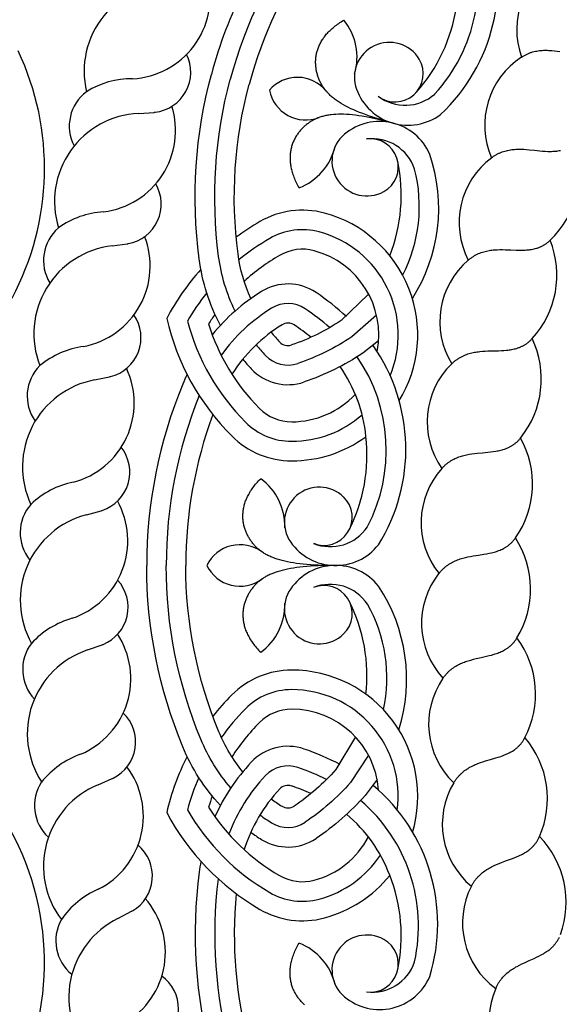
# Model space of a CAD drawing. Extents: x -282 to 280, y -290 to 239.
# Drawn here: x 17 to 28, y -248 to -229 of the extents above; entities that cross this region are included whole.
import ezdxf

# ---------------------------------------------------------------- set-up
doc = ezdxf.new("R2010")
doc.units = 0
doc.header["$MEASUREMENT"] = 0
doc.layers.add('DEFAULT', color=7, linetype='Continuous')

msp = doc.modelspace()

# ---------------------------------------------------------------- linework, layer by layer
at = {"layer": 'DEFAULT', "color": 5, "true_color": 0x0000ff}
for points in [[(22.674, -226.775, 0.013456), (22.546, -226.933, 0.098421), (20.994, -230.083)], [(21.165, -234.852, -0.088601), (20.763, -233.587, -0.098421), (20.994, -230.083)], [(21.443, -234.58, -0.080381), (21.132, -233.539, -0.098421), (21.352, -230.179)], [(21.742, -234.342, -0.07348), (21.5, -233.49, -0.098421), (21.711, -230.275)], [(19.614, -230.821), (19.905, -230.802, 0.001727), (19.923, -230.8)], [(25.876, -233.61), (25.888, -233.6), (25.899, -233.591), (25.911, -233.581), (25.923, -233.572), (25.935, -233.564), (25.947, -233.555), (25.96, -233.547), (25.972, -233.539), (25.984, -233.532), (25.996, -233.525), (26.008, -233.518), (26.021, -233.511), (26.033, -233.505), (26.045, -233.499), (26.058, -233.493), (26.07, -233.487), (26.095, -233.477), (26.12, -233.467), (26.145, -233.459), (26.17, -233.451), (26.195, -233.444), (26.221, -233.438), (26.246, -233.433), (26.271, -233.428), (26.297, -233.424), (26.322, -233.421), (26.348, -233.418), (26.373, -233.415), (26.399, -233.414), (26.425, -233.412), (26.476, -233.411), (26.527, -233.411), (26.579, -233.412), (26.681, -233.416), (26.782, -233.42), (26.832, -233.421), (26.882, -233.421), (26.932, -233.421), (26.956, -233.419), (26.981, -233.418), (27.005, -233.416), (27.029, -233.413), (27.053, -233.41), (27.077, -233.407), (27.101, -233.402), (27.124, -233.398), (27.148, -233.392), (27.171, -233.385), (27.182, -233.382), (27.194, -233.378), (27.205, -233.374), (27.217, -233.37), (27.228, -233.366), (27.239, -233.361), (27.25, -233.356), (27.261, -233.351), (27.273, -233.346), (27.284, -233.34), (27.295, -233.334), (27.306, -233.328), (27.317, -233.322), (27.327, -233.315), (27.338, -233.308), (27.349, -233.301), (27.359, -233.294), (27.37, -233.286), (27.381, -233.278), (27.391, -233.269), (27.402, -233.261), (27.412, -233.252), (27.422, -233.243), (27.432, -233.233, 0.287661), (27.897, -231.39)], [(24.556, -236.292, 0.502823), (23.14, -232.716, 0.199363), (21.916, -232.878, 0.029191), (21.465, -233.176)], [(24.389, -235.808, 0.453673), (23.044, -233.075, 0.199363), (22.103, -233.199, 0.041851), (21.518, -233.607)], [(19.108, -233.339), (19.396, -233.3, 0.001727), (19.415, -233.297)], [(25.56, -235.581), (25.571, -235.57), (25.583, -235.56), (25.594, -235.55), (25.605, -235.54), (25.617, -235.531), (25.628, -235.521), (25.64, -235.513), (25.651, -235.504), (25.663, -235.496), (25.675, -235.488), (25.687, -235.48), (25.698, -235.473), (25.71, -235.466), (25.722, -235.459), (25.734, -235.452), (25.746, -235.446), (25.77, -235.434), (25.794, -235.422), (25.819, -235.412), (25.843, -235.403), (25.868, -235.394), (25.893, -235.387), (25.918, -235.379), (25.943, -235.373), (25.968, -235.368), (25.993, -235.362), (26.019, -235.358), (26.044, -235.354), (26.07, -235.351), (26.095, -235.348), (26.146, -235.343), (26.197, -235.34), (26.249, -235.337), (26.351, -235.334), (26.452, -235.332), (26.503, -235.33), (26.552, -235.327), (26.602, -235.323), (26.626, -235.32), (26.65, -235.317), (26.674, -235.313), (26.698, -235.309), (26.722, -235.305), (26.746, -235.299), (26.769, -235.294), (26.792, -235.287), (26.815, -235.28), (26.838, -235.272), (26.849, -235.268), (26.86, -235.263), (26.871, -235.258), (26.882, -235.253), (26.893, -235.248), (26.904, -235.243), (26.915, -235.237), (26.926, -235.232), (26.937, -235.226), (26.948, -235.219), (26.958, -235.213), (26.969, -235.206), (26.979, -235.199), (26.989, -235.192), (27, -235.184), (27.01, -235.176), (27.02, -235.168), (27.03, -235.16), (27.04, -235.151), (27.05, -235.142), (27.06, -235.133), (27.07, -235.123), (27.079, -235.113), (27.089, -235.103, 0.287661), (27.432, -233.233)], [(24.143, -235.345, 0.393828), (22.948, -233.433, 0.199363), (22.289, -233.521, 0.053642), (21.616, -234.014)], [(20.795, -233.788, 0.061376), (20.145, -234.717, 0.140315), (21.38, -236.952, 0.199363), (22.52, -237.426, 0.158702), (23.93, -236.966)], [(20.906, -234.231, 0.038192), (20.54, -234.769, 0.132), (21.643, -236.69, 0.199363), (22.52, -237.054, 0.182238), (23.856, -236.55)], [(23.98, -234.255), (23.459, -234.759, -0.06394), (22.518, -235.223)], [(21.062, -234.641, 0.013976), (20.941, -234.822, 0.121975), (21.906, -236.428, 0.199363), (22.52, -236.683, 0.208111), (23.729, -236.157)], [(24.13, -234.657), (23.665, -235.069, -0.06394), (22.638, -235.574)], [(24.169, -235.146), (23.87, -235.379, -0.06394), (22.758, -235.926)], [(25.374, -237.568), (25.385, -237.557), (25.395, -237.546), (25.406, -237.535), (25.417, -237.524), (25.427, -237.514), (25.438, -237.504), (25.449, -237.495), (25.46, -237.485), (25.471, -237.476), (25.483, -237.468), (25.494, -237.459), (25.505, -237.451), (25.516, -237.443), (25.528, -237.435), (25.539, -237.428), (25.551, -237.421), (25.574, -237.407), (25.598, -237.395), (25.621, -237.383), (25.645, -237.372), (25.669, -237.362), (25.694, -237.352), (25.718, -237.344), (25.743, -237.336), (25.767, -237.328), (25.792, -237.322), (25.817, -237.316), (25.842, -237.31), (25.868, -237.305), (25.893, -237.3), (25.944, -237.292), (25.994, -237.286), (26.045, -237.28), (26.147, -237.27), (26.248, -237.261), (26.298, -237.256), (26.348, -237.25), (26.397, -237.242), (26.421, -237.238), (26.445, -237.233), (26.469, -237.228), (26.492, -237.223), (26.516, -237.216), (26.539, -237.21), (26.562, -237.202), (26.584, -237.194), (26.607, -237.186), (26.629, -237.176), (26.64, -237.171), (26.651, -237.166), (26.662, -237.16), (26.672, -237.155), (26.683, -237.149), (26.694, -237.143), (26.704, -237.137), (26.714, -237.13), (26.725, -237.123), (26.735, -237.116), (26.745, -237.109), (26.755, -237.102), (26.765, -237.094), (26.775, -237.086), (26.785, -237.078), (26.795, -237.069), (26.804, -237.061), (26.814, -237.052), (26.823, -237.042), (26.832, -237.033), (26.842, -237.023), (26.851, -237.012), (26.86, -237.002), (26.868, -236.991, 0.287661), (27.089, -235.103)], [(18.776, -235.886), (19.061, -235.827, 0.001727), (19.079, -235.823)], [(20.532, -235.784, 0.013456), (20.45, -235.969, 0.098421), (19.765, -239.414)], [(25.319, -239.563), (25.328, -239.551), (25.338, -239.539), (25.348, -239.528), (25.358, -239.517), (25.368, -239.506), (25.379, -239.495), (25.389, -239.485), (25.399, -239.475), (25.41, -239.465), (25.42, -239.456), (25.431, -239.447), (25.442, -239.438), (25.452, -239.429), (25.463, -239.421), (25.474, -239.413), (25.485, -239.405), (25.508, -239.39), (25.53, -239.375), (25.553, -239.362), (25.576, -239.35), (25.6, -239.338), (25.623, -239.327), (25.647, -239.317), (25.671, -239.307), (25.695, -239.298), (25.72, -239.29), (25.744, -239.282), (25.769, -239.275), (25.794, -239.268), (25.819, -239.262), (25.869, -239.251), (25.919, -239.241), (25.97, -239.232), (26.071, -239.216), (26.171, -239.2), (26.22, -239.191), (26.269, -239.182), (26.318, -239.171), (26.341, -239.165), (26.365, -239.159), (26.389, -239.152), (26.412, -239.145), (26.435, -239.138), (26.457, -239.129), (26.48, -239.12), (26.502, -239.111), (26.524, -239.101), (26.545, -239.09), (26.556, -239.084), (26.566, -239.078), (26.577, -239.072), (26.587, -239.066), (26.597, -239.059), (26.607, -239.053), (26.617, -239.046), (26.627, -239.039), (26.637, -239.031), (26.647, -239.024), (26.657, -239.016), (26.666, -239.008), (26.676, -238.999), (26.685, -238.991), (26.694, -238.982), (26.703, -238.973), (26.712, -238.963), (26.721, -238.954), (26.73, -238.944), (26.739, -238.933), (26.747, -238.923), (26.756, -238.912), (26.764, -238.901), (26.772, -238.89, 0.287661), (26.868, -236.991)], [(18.621, -238.45), (18.901, -238.372, 0.001727), (18.919, -238.366)], [(25.394, -241.558), (25.403, -241.545), (25.412, -241.532), (25.421, -241.52), (25.43, -241.509), (25.44, -241.497), (25.449, -241.486), (25.459, -241.475), (25.468, -241.464), (25.478, -241.454), (25.488, -241.444), (25.498, -241.434), (25.508, -241.424), (25.518, -241.415), (25.529, -241.406), (25.539, -241.397), (25.55, -241.389), (25.571, -241.372), (25.593, -241.356), (25.615, -241.342), (25.637, -241.328), (25.66, -241.314), (25.682, -241.302), (25.705, -241.29), (25.729, -241.279), (25.752, -241.269), (25.776, -241.259), (25.8, -241.25), (25.824, -241.241), (25.849, -241.232), (25.873, -241.225), (25.922, -241.21), (25.972, -241.197), (26.022, -241.184), (26.121, -241.162), (26.22, -241.139), (26.269, -241.127), (26.317, -241.115), (26.365, -241.101), (26.388, -241.094), (26.412, -241.086), (26.434, -241.078), (26.457, -241.069), (26.48, -241.06), (26.502, -241.05), (26.523, -241.04), (26.545, -241.029), (26.566, -241.017), (26.587, -241.005), (26.597, -240.999), (26.607, -240.992), (26.617, -240.985), (26.627, -240.978), (26.637, -240.971), (26.646, -240.964), (26.656, -240.956), (26.665, -240.949), (26.675, -240.94), (26.684, -240.932), (26.693, -240.924), (26.702, -240.915), (26.711, -240.906), (26.72, -240.897), (26.728, -240.887), (26.737, -240.878), (26.745, -240.868), (26.753, -240.858), (26.762, -240.847), (26.769, -240.836), (26.777, -240.825), (26.785, -240.814), (26.792, -240.802), (26.8, -240.79, 0.287661), (26.772, -238.89)], [(21.165, -243.976, -0.088601), (20.45, -242.858, -0.098421), (19.765, -239.414)], [(21.364, -243.641, -0.080381), (20.793, -242.716, -0.098421), (20.136, -239.414)], [(21.591, -243.335, -0.07348), (21.136, -242.574, -0.098421), (20.508, -239.414)], [(25.599, -243.543), (25.607, -243.53), (25.615, -243.517), (25.624, -243.504), (25.632, -243.492), (25.641, -243.48), (25.65, -243.468), (25.658, -243.456), (25.667, -243.445), (25.677, -243.434), (25.686, -243.423), (25.695, -243.413), (25.705, -243.403), (25.714, -243.393), (25.724, -243.383), (25.734, -243.373), (25.744, -243.364), (25.764, -243.346), (25.784, -243.329), (25.805, -243.313), (25.827, -243.297), (25.848, -243.283), (25.87, -243.269), (25.893, -243.256), (25.915, -243.243), (25.938, -243.231), (25.961, -243.22), (25.984, -243.209), (26.008, -243.198), (26.032, -243.189), (26.056, -243.179), (26.104, -243.161), (26.152, -243.145), (26.201, -243.129), (26.299, -243.1), (26.397, -243.071), (26.444, -243.056), (26.492, -243.041), (26.538, -243.024), (26.561, -243.015), (26.584, -243.006), (26.606, -242.996), (26.628, -242.986), (26.65, -242.975), (26.671, -242.964), (26.692, -242.952), (26.713, -242.94), (26.733, -242.927), (26.753, -242.914), (26.763, -242.907), (26.773, -242.899), (26.782, -242.892), (26.792, -242.884), (26.801, -242.877), (26.81, -242.869), (26.819, -242.86), (26.828, -242.852), (26.837, -242.843), (26.846, -242.834), (26.854, -242.825), (26.863, -242.816), (26.871, -242.807), (26.879, -242.797), (26.887, -242.787), (26.895, -242.777), (26.903, -242.766), (26.91, -242.755), (26.917, -242.744), (26.925, -242.733), (26.932, -242.722), (26.939, -242.71), (26.945, -242.698), (26.952, -242.685, 0.287661), (26.8, -240.79)], [(18.643, -241.019), (18.917, -240.921, 0.001727), (18.935, -240.914)], [(24.814, -244.489, 0.502823), (22.52, -241.402, 0.199363), (21.38, -241.875, 0.029191), (21.021, -242.28)], [(24.526, -244.066, 0.453673), (22.52, -241.773, 0.199363), (21.643, -242.137, 0.041851), (21.183, -242.683)], [(24.169, -243.682, 0.393828), (22.52, -242.145, 0.199363), (21.906, -242.4, 0.053642), (21.384, -243.05)], [(23.729, -242.671), (23.357, -243.293, -0.06394), (22.568, -243.985)], [(25.934, -245.51), (25.941, -245.497), (25.948, -245.483), (25.956, -245.47), (25.964, -245.457), (25.971, -245.445), (25.979, -245.432), (25.987, -245.42), (25.996, -245.408), (26.004, -245.397), (26.013, -245.385), (26.021, -245.374), (26.03, -245.363), (26.039, -245.353), (26.048, -245.343), (26.057, -245.332), (26.066, -245.322), (26.085, -245.303), (26.105, -245.285), (26.125, -245.267), (26.145, -245.251), (26.166, -245.235), (26.187, -245.219), (26.208, -245.205), (26.23, -245.191), (26.252, -245.177), (26.274, -245.164), (26.297, -245.152), (26.319, -245.14), (26.342, -245.129), (26.366, -245.118), (26.412, -245.097), (26.46, -245.077), (26.508, -245.058), (26.604, -245.023), (26.699, -244.988), (26.746, -244.97), (26.792, -244.951), (26.837, -244.931), (26.859, -244.921), (26.881, -244.91), (26.903, -244.899), (26.924, -244.887), (26.945, -244.875), (26.966, -244.863), (26.986, -244.85), (27.006, -244.836), (27.025, -244.822), (27.044, -244.807), (27.054, -244.799), (27.063, -244.792), (27.072, -244.784), (27.081, -244.775), (27.09, -244.767), (27.098, -244.758), (27.107, -244.75), (27.115, -244.741), (27.123, -244.731), (27.131, -244.722), (27.139, -244.712), (27.147, -244.703), (27.155, -244.693), (27.162, -244.682), (27.17, -244.672), (27.177, -244.661), (27.184, -244.65), (27.191, -244.639), (27.197, -244.627), (27.204, -244.616), (27.21, -244.604), (27.216, -244.592), (27.222, -244.579), (27.228, -244.566, 0.287661), (26.952, -242.685)], [(20.532, -243.044, 0.061376), (20.145, -244.11, 0.140315), (21.916, -245.949, 0.199363), (23.14, -246.112, 0.158702), (24.384, -245.303)], [(23.979, -243.021), (23.636, -243.539, -0.06394), (22.775, -244.293)], [(18.842, -243.58), (19.109, -243.463, 0.001727), (19.126, -243.455)], [(20.754, -243.443, 0.038192), (20.54, -244.058, 0.132), (22.103, -245.628, 0.199363), (23.044, -245.753, 0.182238), (24.204, -244.92)], [(24.143, -243.483), (23.914, -243.785, -0.06394), (22.982, -244.601)], [(21.011, -243.799, 0.013976), (20.941, -244.005, 0.121975), (22.289, -245.307, 0.199363), (22.948, -245.394, 0.208111), (23.98, -244.573)], [(27.626, -246.425, 0.287661), (27.228, -244.566)], [(20.795, -245.04, 0.013456), (20.763, -245.24, 0.098421), (20.994, -248.745)], [(19.218, -246.121), (19.476, -245.986, 0.001727), (19.492, -245.977)]]:
    msp.add_lwpolyline(points, format="xyb", dxfattribs=at)
for points in [[(24.46, -231.011), (24.294, -230.965), (24.141, -230.919), (24, -230.873), (23.871, -230.827), (23.811, -230.803), (23.753, -230.78), (23.698, -230.756), (23.646, -230.733), (23.596, -230.708), (23.549, -230.684), (23.504, -230.66), (23.461, -230.635), (23.421, -230.61), (23.383, -230.584), (23.347, -230.559), (23.33, -230.546), (23.313, -230.533), (23.297, -230.519), (23.281, -230.506), (23.266, -230.493), (23.251, -230.479), (23.237, -230.465), (23.223, -230.452), (23.21, -230.438), (23.197, -230.424), (23.184, -230.41), (23.172, -230.395), (23.16, -230.381), (23.149, -230.367), (23.138, -230.352), (23.128, -230.337), (23.118, -230.322), (23.108, -230.307), (23.099, -230.292), (23.09, -230.277), (23.081, -230.261), (23.073, -230.246), (23.065, -230.23), (23.057, -230.214), (23.05, -230.198), (23.043, -230.182), (23.036, -230.165), (23.03, -230.149), (23.024, -230.132), (23.018, -230.115), (23.013, -230.098), (23.008, -230.081), (23.003, -230.063), (22.998, -230.046), (22.994, -230.028), (22.991, -230.011), (22.987, -229.993), (22.984, -229.975), (22.982, -229.957), (22.98, -229.939), (22.978, -229.921), (22.976, -229.903), (22.976, -229.884), (22.975, -229.866), (22.975, -229.847), (22.975, -229.829), (22.976, -229.81), (22.977, -229.792), (22.979, -229.773), (22.981, -229.755), (22.983, -229.736), (22.986, -229.717), (22.99, -229.698), (22.994, -229.68), (22.998, -229.661), (23.003, -229.642), (23.008, -229.624), (23.014, -229.605), (23.021, -229.586), (23.028, -229.568), (23.035, -229.549), (23.043, -229.53), (23.052, -229.512), (23.061, -229.493), (23.071, -229.475), (23.081, -229.457), (23.092, -229.438), (23.103, -229.42), (23.115, -229.402), (23.127, -229.384), (23.141, -229.366), (23.154, -229.348), (23.169, -229.331), (23.184, -229.313), (23.199, -229.295), (23.215, -229.278), (23.232, -229.261), (23.25, -229.244), (23.268, -229.227), (23.287, -229.21), (23.306, -229.193), (23.326, -229.177), (23.347, -229.16), (23.368, -229.144), (23.391, -229.128), (23.414, -229.112), (23.437, -229.097), (23.461, -229.081), (23.486, -229.066), (23.512, -229.051)], [(26.889, -229.751), (26.902, -229.743), (26.915, -229.735), (26.929, -229.728), (26.942, -229.72), (26.955, -229.713), (26.968, -229.707), (26.981, -229.7), (26.994, -229.694), (27.007, -229.688), (27.02, -229.683), (27.033, -229.677), (27.046, -229.672), (27.059, -229.668), (27.072, -229.663), (27.085, -229.659), (27.098, -229.655), (27.124, -229.648), (27.15, -229.642), (27.176, -229.637), (27.202, -229.632), (27.228, -229.629), (27.254, -229.626), (27.28, -229.624), (27.305, -229.622), (27.331, -229.622), (27.357, -229.622), (27.383, -229.622), (27.408, -229.624), (27.434, -229.625), (27.46, -229.627), (27.511, -229.633), (27.561, -229.639), (27.612, -229.647)], [(24.46, -231.011), (24.293, -230.968), (24.137, -230.932), (23.993, -230.901), (23.858, -230.877), (23.794, -230.867), (23.732, -230.858), (23.673, -230.851), (23.616, -230.846), (23.56, -230.842), (23.507, -230.839), (23.456, -230.838), (23.407, -230.838), (23.359, -230.84), (23.314, -230.843), (23.27, -230.847), (23.248, -230.85), (23.227, -230.853), (23.207, -230.856), (23.186, -230.86), (23.166, -230.864), (23.147, -230.868), (23.128, -230.873), (23.109, -230.878), (23.09, -230.883), (23.072, -230.889), (23.054, -230.895), (23.037, -230.901), (23.019, -230.907), (23.002, -230.914), (22.986, -230.922), (22.969, -230.929), (22.953, -230.937), (22.937, -230.945), (22.922, -230.954), (22.906, -230.962), (22.891, -230.972), (22.876, -230.981), (22.861, -230.991), (22.847, -231.001), (22.832, -231.011), (22.818, -231.021), (22.804, -231.032), (22.79, -231.044), (22.777, -231.055), (22.763, -231.067), (22.75, -231.079), (22.737, -231.091), (22.724, -231.104), (22.712, -231.117), (22.699, -231.13), (22.687, -231.143), (22.675, -231.157), (22.664, -231.171), (22.653, -231.185), (22.642, -231.2), (22.631, -231.215), (22.621, -231.23), (22.611, -231.245), (22.601, -231.261), (22.592, -231.277), (22.583, -231.293), (22.574, -231.309), (22.566, -231.326), (22.558, -231.343), (22.55, -231.36), (22.543, -231.378), (22.536, -231.395), (22.53, -231.413), (22.524, -231.431), (22.519, -231.45), (22.514, -231.468), (22.509, -231.487), (22.505, -231.507), (22.501, -231.526), (22.498, -231.546), (22.495, -231.565), (22.493, -231.586), (22.491, -231.606), (22.489, -231.626), (22.489, -231.647), (22.488, -231.668), (22.488, -231.689), (22.489, -231.711), (22.49, -231.733), (22.492, -231.754), (22.495, -231.777), (22.498, -231.799), (22.501, -231.821), (22.505, -231.844), (22.51, -231.867), (22.515, -231.89), (22.521, -231.914), (22.528, -231.937), (22.535, -231.961), (22.543, -231.985), (22.552, -232.009), (22.561, -232.033), (22.571, -232.058), (22.581, -232.083), (22.592, -232.108), (22.604, -232.133), (22.617, -232.158), (22.63, -232.184), (22.644, -232.209), (22.659, -232.235)], [(26.319, -231.664), (26.332, -231.655), (26.344, -231.646), (26.357, -231.638), (26.369, -231.63), (26.382, -231.622), (26.395, -231.614), (26.407, -231.607), (26.42, -231.6), (26.432, -231.593), (26.445, -231.587), (26.458, -231.581), (26.47, -231.575), (26.483, -231.569), (26.496, -231.564), (26.509, -231.559), (26.521, -231.554), (26.547, -231.546), (26.572, -231.538), (26.598, -231.531), (26.623, -231.525), (26.649, -231.519), (26.675, -231.515), (26.7, -231.511), (26.726, -231.508), (26.752, -231.506), (26.777, -231.504), (26.803, -231.503), (26.829, -231.503), (26.854, -231.502), (26.88, -231.503), (26.931, -231.505), (26.983, -231.508), (27.034, -231.513), (27.136, -231.523), (27.236, -231.534), (27.286, -231.538), (27.336, -231.542), (27.386, -231.544), (27.41, -231.545), (27.435, -231.545), (27.459, -231.544), (27.483, -231.543), (27.507, -231.542), (27.531, -231.54), (27.555, -231.537), (27.579, -231.534), (27.603, -231.53), (27.626, -231.525)], [(23.353, -239.414), (23.181, -239.412), (23.022, -239.407), (22.874, -239.399), (22.737, -239.388), (22.673, -239.381), (22.611, -239.373), (22.552, -239.365), (22.495, -239.355), (22.441, -239.345), (22.389, -239.334), (22.339, -239.322), (22.292, -239.309), (22.246, -239.295), (22.203, -239.28), (22.162, -239.265), (22.142, -239.256), (22.122, -239.248), (22.103, -239.239), (22.084, -239.231), (22.066, -239.222), (22.048, -239.212), (22.031, -239.203), (22.014, -239.193), (21.998, -239.183), (21.982, -239.173), (21.966, -239.163), (21.95, -239.152), (21.935, -239.141), (21.921, -239.13), (21.907, -239.119), (21.893, -239.107), (21.879, -239.096), (21.866, -239.084), (21.853, -239.071), (21.84, -239.059), (21.828, -239.046), (21.816, -239.033), (21.804, -239.02), (21.793, -239.007), (21.781, -238.993), (21.77, -238.979), (21.76, -238.965), (21.749, -238.951), (21.739, -238.936), (21.729, -238.921), (21.719, -238.906), (21.71, -238.891), (21.701, -238.875), (21.692, -238.86), (21.684, -238.844), (21.676, -238.827), (21.668, -238.811), (21.66, -238.795), (21.653, -238.778), (21.646, -238.761), (21.64, -238.744), (21.634, -238.727), (21.628, -238.709), (21.623, -238.692), (21.618, -238.674), (21.613, -238.656), (21.609, -238.638), (21.606, -238.62), (21.602, -238.601), (21.6, -238.583), (21.597, -238.564), (21.595, -238.545), (21.594, -238.526), (21.593, -238.507), (21.592, -238.488), (21.592, -238.468), (21.592, -238.449), (21.593, -238.429), (21.595, -238.41), (21.597, -238.39), (21.599, -238.37), (21.602, -238.35), (21.605, -238.33), (21.609, -238.31), (21.614, -238.289), (21.619, -238.269), (21.625, -238.249), (21.631, -238.228), (21.638, -238.207), (21.645, -238.187), (21.654, -238.166), (21.662, -238.145), (21.671, -238.124), (21.681, -238.104), (21.692, -238.083), (21.703, -238.062), (21.715, -238.041), (21.727, -238.019), (21.74, -237.998), (21.754, -237.977), (21.769, -237.956), (21.784, -237.935), (21.8, -237.914), (21.816, -237.893), (21.833, -237.871), (21.851, -237.85), (21.87, -237.829), (21.89, -237.808), (21.91, -237.787), (21.931, -237.765)], [(23.353, -239.414), (23.181, -239.415), (23.022, -239.42), (22.874, -239.428), (22.737, -239.44), (22.673, -239.447), (22.611, -239.454), (22.552, -239.463), (22.495, -239.472), (22.441, -239.483), (22.389, -239.494), (22.339, -239.506), (22.292, -239.519), (22.246, -239.533), (22.203, -239.547), (22.162, -239.563), (22.142, -239.571), (22.122, -239.579), (22.103, -239.588), (22.084, -239.597), (22.066, -239.606), (22.048, -239.615), (22.031, -239.625), (22.014, -239.634), (21.998, -239.644), (21.982, -239.654), (21.966, -239.665), (21.95, -239.675), (21.935, -239.686), (21.921, -239.697), (21.907, -239.709), (21.893, -239.72), (21.879, -239.732), (21.866, -239.744), (21.853, -239.756), (21.84, -239.769), (21.828, -239.781), (21.816, -239.794), (21.804, -239.807), (21.793, -239.821), (21.781, -239.835), (21.77, -239.848), (21.76, -239.863), (21.749, -239.877), (21.739, -239.892), (21.729, -239.906), (21.719, -239.922), (21.71, -239.937), (21.701, -239.952), (21.692, -239.968), (21.684, -239.984), (21.676, -240), (21.668, -240.016), (21.66, -240.033), (21.653, -240.05), (21.646, -240.066), (21.64, -240.084), (21.634, -240.101), (21.628, -240.118), (21.623, -240.136), (21.618, -240.154), (21.613, -240.172), (21.609, -240.19), (21.606, -240.208), (21.602, -240.226), (21.6, -240.245), (21.597, -240.264), (21.595, -240.282), (21.594, -240.301), (21.593, -240.32), (21.592, -240.34), (21.592, -240.359), (21.592, -240.379), (21.593, -240.398), (21.595, -240.418), (21.597, -240.438), (21.599, -240.458), (21.602, -240.478), (21.605, -240.498), (21.609, -240.518), (21.614, -240.538), (21.619, -240.559), (21.625, -240.579), (21.631, -240.599), (21.638, -240.62), (21.645, -240.641), (21.654, -240.661), (21.662, -240.682), (21.671, -240.703), (21.681, -240.724), (21.692, -240.745), (21.703, -240.766), (21.715, -240.787), (21.727, -240.808), (21.74, -240.829), (21.754, -240.85), (21.769, -240.871), (21.784, -240.893), (21.8, -240.914), (21.816, -240.935), (21.833, -240.956), (21.851, -240.977), (21.87, -240.999), (21.89, -241.02), (21.91, -241.041), (21.931, -241.062)], [(22.763, -247.761), (22.75, -247.749), (22.737, -247.736), (22.724, -247.724), (22.712, -247.711), (22.699, -247.698), (22.687, -247.684), (22.675, -247.67), (22.664, -247.656), (22.653, -247.642), (22.642, -247.628), (22.631, -247.613), (22.621, -247.598), (22.611, -247.582), (22.601, -247.567), (22.592, -247.551), (22.583, -247.535), (22.574, -247.518), (22.566, -247.501), (22.558, -247.485), (22.55, -247.467), (22.543, -247.45), (22.536, -247.432), (22.53, -247.414), (22.524, -247.396), (22.519, -247.378), (22.514, -247.359), (22.509, -247.34), (22.505, -247.321), (22.501, -247.302), (22.498, -247.282), (22.495, -247.262), (22.493, -247.242), (22.491, -247.222), (22.489, -247.201), (22.489, -247.18), (22.488, -247.159), (22.488, -247.138), (22.489, -247.117), (22.49, -247.095), (22.492, -247.073), (22.495, -247.051), (22.498, -247.029), (22.501, -247.006), (22.505, -246.983), (22.51, -246.96), (22.515, -246.937), (22.521, -246.914), (22.528, -246.89), (22.535, -246.867), (22.543, -246.843), (22.552, -246.818), (22.561, -246.794), (22.571, -246.769), (22.581, -246.745), (22.592, -246.72), (22.604, -246.695), (22.617, -246.669), (22.63, -246.644), (22.644, -246.618), (22.659, -246.592)], [(26.397, -247.452), (26.403, -247.438), (26.409, -247.424), (26.416, -247.41), (26.423, -247.397), (26.43, -247.384), (26.437, -247.371), (26.444, -247.358), (26.452, -247.346), (26.459, -247.334), (26.467, -247.322), (26.475, -247.31), (26.483, -247.299), (26.491, -247.288), (26.499, -247.277), (26.508, -247.266), (26.517, -247.256), (26.534, -247.235), (26.552, -247.216), (26.571, -247.197), (26.59, -247.179), (26.61, -247.162), (26.63, -247.145), (26.65, -247.129), (26.671, -247.113), (26.692, -247.099), (26.713, -247.084), (26.735, -247.07), (26.757, -247.057), (26.779, -247.044), (26.802, -247.032), (26.847, -247.008), (26.893, -246.985), (26.94, -246.963), (27.033, -246.922), (27.126, -246.88), (27.171, -246.859), (27.216, -246.837), (27.26, -246.815), (27.282, -246.803), (27.303, -246.791), (27.324, -246.778), (27.344, -246.765), (27.364, -246.752), (27.384, -246.738), (27.404, -246.724), (27.422, -246.709), (27.441, -246.693), (27.459, -246.677), (27.468, -246.669), (27.476, -246.661), (27.485, -246.652), (27.493, -246.643), (27.501, -246.634), (27.509, -246.625), (27.517, -246.616), (27.525, -246.606), (27.533, -246.597), (27.54, -246.587), (27.547, -246.577), (27.554, -246.566), (27.561, -246.556), (27.568, -246.545), (27.575, -246.534), (27.581, -246.523), (27.587, -246.512), (27.594, -246.5), (27.599, -246.488), (27.605, -246.476)]]:
    msp.add_lwpolyline(points, dxfattribs=at)
for centre, radius, start, end in [((23.012, -228.335), 3.426, 312.9632, 20.0968), ((29.694, -232.414), 8.636, 143.0446, 165), ((22.929, -228.335), 3.133, 317.4201, 19.5678), ((29.694, -232.414), 8.265, 144.7055, 165), ((28.332, -229.222), 1.537, 119.1584, 200.1528), ((19.415, -228.608), 1.557, 273.0051, 13.286), ((20.254, -230.022), 1.678, 88.6666, 193.3562), ((22.516, -228.318), 3.171, 318.3452, 351.3619), ((22.641, -229.754), 1.12, 343.5857, 38.8916), ((24.375, -230.136), 0.664, 31.0027, 200.1199), ((12.58, -231.866), 5.243, 331.9575, 25.176), ((19.839, -230.04), 0.764, 276.3231, 26.3432), ((27.724, -231.042), 1.537, 122.9084, 203.9028), ((24.485, -230.069), 0.535, 232.8081, 31.0027), ((22.627, -230.84), 0.703, 38.8228, 138.9762), ((19.488, -231.811), 1.648, 89.6953, 121.7434), ((19.113, -231.064), 0.819, 126.9231, 207.4464), ((22.787, -230.244), 0.703, 191.0238, 291.1772), ((24.729, -230.006), 1.041, 200.1243, 306.48), ((24.675, -229.82), 0.848, 232.805, 311.4728), ((18.757, -231.146), 1.557, 276.9611, 17.242), ((19.691, -232.498), 1.678, 92.6227, 197.3122), ((24.19, -232.016), 1.041, 23.52, 129.8757), ((23.949, -231.727), 0.664, 129.8801, 298.9973), ((22.256, -231.191), 1.12, 291.1084, 346.4143), ((24.05, -232.15), 0.848, 18.5272, 97.195), ((24.011, -231.84), 0.535, 298.9973, 97.1919), ((22.123, -232.625), 3.19, 327.5035, 18.716), ((21.43, -232.372), 3.171, 338.6381, 11.6548), ((27.237, -232.897), 1.537, 126.6584, 207.6528), ((22.113, -232.592), 2.832, 332.6572, 14.5456), ((19.278, -232.545), 0.764, 280.2791, 30.2993), ((19.05, -234.336), 1.648, 93.6513, 125.6995), ((18.624, -233.617), 0.819, 130.8792, 211.4025), ((18.274, -233.722), 1.557, 280.9172, 21.1981), ((19.3, -235.007), 1.678, 96.5787, 201.2682), ((26.872, -234.78), 1.537, 130.4084, 211.4028), ((22.448, -235.021), 0.957, 56.1069, 121.8804), ((23.936, -237.412), 3.773, 121.8804, 140.8209), ((20.27, -238.263), 4.863, 47.3785, 56.1069), ((22.448, -235.021), 0.585, 56.1069, 121.8804), ((23.936, -237.412), 3.402, 121.8804, 144.1158), ((20.27, -238.263), 4.492, 48.5899, 56.1069), ((18.892, -235.082), 0.764, 284.2352, 34.2553), ((22.448, -235.021), 0.214, 56.1069, 121.8804), ((23.936, -237.412), 3.03, 121.8804, 147.3656), ((24.504, -233.096), 3.03, 218.4208, 223.1196), ((20.27, -238.263), 4.121, 50.6311, 56.1069), ((22.448, -235.021), 0.214, 223.1196, 288.8931), ((18.787, -236.885), 1.648, 97.6074, 129.6555), ((24.504, -233.096), 3.402, 218.6035, 223.1196), ((21.263, -237.204), 3.426, 327.9632, 35.0968), ((24.504, -233.096), 3.773, 219.4509, 223.1196), ((22.448, -235.021), 0.585, 223.1196, 288.8931), ((21.183, -237.225), 3.133, 332.4201, 34.5678), ((26.631, -236.683), 1.537, 134.1584, 215.1528), ((18.313, -236.196), 0.819, 134.8352, 215.3585), ((17.971, -236.326), 1.557, 284.8732, 25.1541), ((22.448, -235.021), 0.957, 223.1196, 288.8931), ((21.178, -237.225), 2.764, 5.4388, 35.1562), ((19.083, -237.537), 1.678, 100.5348, 205.2243), ((28.772, -239.414), 8.636, 158.0446, 180), ((28.772, -239.414), 8.265, 159.7055, 180), ((20.779, -237.315), 3.171, 333.3452, 6.3619), ((18.681, -237.64), 0.764, 288.1912, 38.2114), ((26.515, -238.598), 1.537, 137.9084, 218.9028), ((21.271, -238.67), 1.12, 358.5857, 53.8916), ((18.701, -239.445), 1.648, 101.5634, 133.6116), ((23.045, -238.59), 0.664, 46.0027, 215.1199), ((17.848, -238.944), 1.557, 288.8292, 29.1102), ((23.135, -238.497), 0.535, 247.8081, 46.0027), ((18.18, -238.792), 0.819, 138.7912, 219.3146), ((19.041, -240.076), 1.678, 104.4908, 209.1803), ((23.253, -238.208), 0.848, 247.805, 326.4728), ((21.539, -239.722), 0.703, 53.8228, 153.9762), ((23.353, -238.373), 1.041, 215.1243, 321.48), ((21.539, -239.105), 0.703, 206.0238, 306.1772), ((23.353, -240.454), 1.041, 38.52, 144.8757), ((18.647, -240.206), 0.764, 292.1473, 42.1674), ((26.524, -240.516), 1.537, 141.6584, 222.6528), ((23.045, -240.238), 0.664, 144.8801, 313.9973), ((23.253, -240.62), 0.848, 33.5272, 112.195), ((23.135, -240.33), 0.535, 313.9973, 112.1919), ((21.514, -241.577), 3.19, 342.5035, 33.716), ((21.271, -240.158), 1.12, 306.1084, 1.4143), ((20.779, -241.513), 3.171, 353.6381, 26.6548), ((21.496, -241.548), 2.832, 347.6572, 29.5456), ((18.792, -242.006), 1.648, 105.5195, 137.5676), ((17.906, -241.565), 1.557, 292.7853, 33.0662), ((18.227, -241.39), 0.819, 142.7473, 223.2706), ((19.174, -242.611), 1.678, 108.4468, 213.1364), ((26.659, -242.43), 1.537, 145.4084, 226.4028), ((18.79, -242.769), 0.764, 296.1033, 46.1234), ((22.448, -243.807), 0.957, 71.1069, 136.8804), ((19.059, -244.554), 1.648, 109.4755, 141.5236), ((21.184, -247.503), 4.863, 62.3785, 71.1069), ((18.145, -244.175), 1.557, 296.7413, 37.0223), ((24.504, -245.732), 3.773, 136.8804, 155.8209), ((22.448, -243.807), 0.585, 71.1069, 136.8804), ((21.184, -247.503), 4.492, 63.5899, 71.1069), ((24.504, -245.732), 3.402, 136.8804, 159.1158), ((18.453, -243.978), 0.819, 146.7033, 227.2266), ((19.482, -245.132), 1.678, 112.4029, 217.0924), ((22.448, -243.807), 0.214, 71.1069, 136.8804), ((21.184, -247.503), 4.121, 65.6311, 71.1069), ((21.868, -246.222), 3.426, 342.9632, 50.0968), ((26.919, -244.331), 1.537, 149.1584, 230.1528), ((24.504, -245.732), 3.03, 136.8804, 162.3656), ((23.936, -241.416), 3.03, 233.4208, 238.1196), ((22.448, -243.807), 0.214, 238.1196, 303.8931), ((21.796, -246.264), 3.133, 347.4201, 49.5678), ((12.58, -246.962), 5.243, 334.824, 34.3471), ((23.936, -241.416), 3.402, 233.6035, 238.1196), ((21.792, -246.265), 2.764, 20.4388, 50.1562), ((22.448, -243.807), 0.585, 238.1196, 303.8931), ((23.936, -241.416), 3.773, 234.4509, 238.1196), ((19.11, -245.316), 0.764, 300.0594, 50.0795), ((22.448, -243.807), 0.957, 238.1196, 303.8931), ((21.43, -246.455), 3.171, 348.3452, 21.3619), ((29.694, -246.414), 8.636, 173.0446, 195), ((19.501, -247.078), 1.648, 113.4315, 145.4797), ((29.694, -246.414), 8.265, 174.7055, 195), ((27.302, -246.21), 1.537, 152.9084, 233.9028), ((18.563, -246.763), 1.557, 300.6974, 40.9783), ((18.857, -246.545), 0.819, 150.6594, 231.1827), ((19.963, -247.625), 1.678, 116.3589, 221.0485), ((22.256, -247.637), 1.12, 13.5857, 68.8916), ((23.949, -247.1), 0.664, 61.0027, 230.1199), ((24.011, -246.988), 0.535, 262.8081, 61.0027), ((24.05, -246.677), 0.848, 262.805, 341.4728), ((19.604, -247.834), 0.764, 304.0154, 54.0355), ((24.19, -246.811), 1.041, 230.1243, 336.48), ((27.808, -248.061), 1.537, 156.6584, 237.6528)]:
    msp.add_arc(centre, radius, start, end, dxfattribs=at)

doc.saveas('drawing.dxf')
